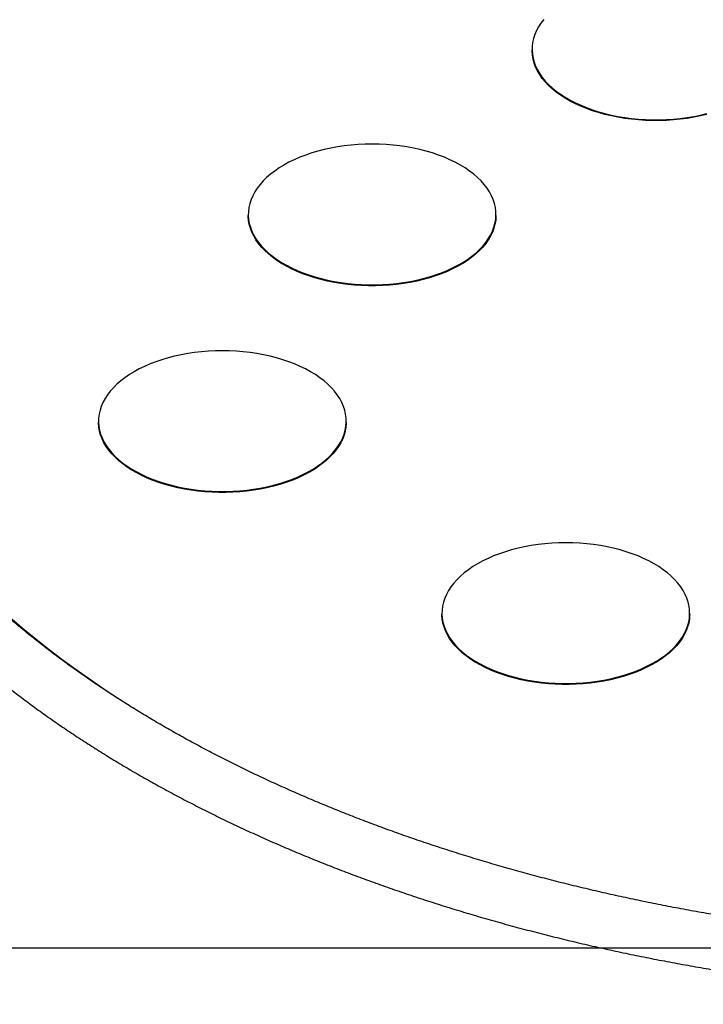
# Model space of a CAD drawing. Units: millimetres. Extents: x 0 to 42, y 0 to 29.8.
# Drawn here: x 13.7 to 15, y 5.9 to 7.6 of the extents above; entities that cross this region are included whole.
import ezdxf

# ---------------------------------------------------------------- set-up
doc = ezdxf.new("R2010")
doc.units = ezdxf.units.MM
doc.layers.add('LE_NORM', color=179, linetype='Continuous', lineweight=50)
doc.styles.add('SLDTEXTSTYLE0', font='TXT', dxfattribs={"width": 0.605})
doc.dimstyles.new('SLDDIMSTYLE0', dxfattribs={"dimtxt": 0.35, "dimasz": 0.3, "dimexe": 0, "dimexo": 0.0625, "dimgap": 0.0875, "dimtad": 1, "dimdec": 0, "dimlfac": 50, "dimrnd": 1e-09, "dimzin": 12, "dimdsep": 46, "dimtxsty": 'SLDTEXTSTYLE0', "dimsah": 1, "dimcen": 0.09, "dimadec": 0, "dimazin": 3, "dimtfac": 1, "dimtofl": 0, "dimtmove": 0, "dimatfit": 3, "dimfxl": 0, "dimfrac": 2, "dimtolj": 1, "dimtzin": 12, "dimarcsym": 0})
doc.dimstyles.new('SLDDIMSTYLE3', dxfattribs={"dimtxt": 0.35, "dimasz": 0.3, "dimexe": 0, "dimexo": 0.0625, "dimgap": 0.0875, "dimtad": 1, "dimdec": 4, "dimlfac": 50, "dimzin": 12, "dimdsep": 46, "dimtxsty": 'SLDTEXTSTYLE0', "dimsah": 1, "dimcen": 0.09, "dimazin": 3, "dimtfac": 1, "dimtofl": 0, "dimtmove": 0, "dimatfit": 3, "dimfxl": 0, "dimfrac": 2, "dimtolj": 1, "dimtzin": 12, "dimarcsym": 0})

# ---------------------------------------------------------------- blocks, each defined once
blk = doc.blocks.new('_D_14')
at = {"layer": 'LE_NORM', "color": 7}
for p, q in [((13.1052, 10.2225), (24.2394, 10.2225)), ((24.1403, 10.2225), (24.1403, 5.9618)), ((22.4378, 5.9618), (24.2394, 5.9618))]:
    blk.add_line(p, q, dxfattribs=at)
for points in [[(24.1403, 10.2225), (24.0403, 9.9225), (24.2403, 9.9225)], [(24.1403, 5.9618), (24.2403, 6.2618), (24.0403, 6.2618)]]:
    blk.add_solid(points, dxfattribs=at)
at = {"layer": 'LE_NORM', "color": 7, "insert": (23.6891, 7.7633), "char_height": 0.35, "attachment_point": 1, "rotation": 90, "style": 'SLDTEXTSTYLE0'}
blk.add_mtext('213', dxfattribs=at)
blk = doc.blocks.new('_D_16')
at = {"layer": 'LE_NORM', "color": 7}
blk.add_line((8.5902, 6.4134), (8.7334, 6.4234), dxfattribs=at)
for start, end in [(4, 9.26834), (0, 4), (354.73166, 0)]:
    blk.add_arc((2.1315, 5.9618), 6.519, start, end, dxfattribs=at)
for points in [[(8.6345, 6.4165), (8.7063, 6.7245), (8.5072, 6.706)], [(8.6504, 5.9618), (8.5436, 5.6642), (8.7435, 5.6596)]]:
    blk.add_solid(points, dxfattribs=at)
at = {"layer": 'LE_NORM', "color": 7, "insert": (8.2027, 5.9678), "char_height": 0.35, "attachment_point": 1, "rotation": 92, "style": 'SLDTEXTSTYLE0'}
blk.add_mtext('4°', dxfattribs=at)

msp = doc.modelspace()

# ---------------------------------------------------------------- linework, layer by layer
at = {"color": 7, "linetype": 'Continuous', "lineweight": 25}
for p, q in [((14.6557248, 7.5582917), (14.6557248, 7.5566465)), ((14.1517251, 7.2648754), (14.1517251, 7.2632302)), ((14.5917251, 7.2632302), (14.5917251, 7.2648754)), ((13.8857255, 6.8975363), (13.8857255, 6.8958912)), ((14.3257255, 6.8958912), (14.3257255, 6.8975363)), ((14.4957259, 6.5563546), (14.4957259, 6.5547094)), ((14.9357259, 6.5547094), (14.9357259, 6.5563546))]:
    msp.add_line(p, q, dxfattribs=at)
at = {"color": 7, "linetype": 'Continuous', "lineweight": 25, "flags": 128}
for points in [[(14.6765569, 7.6114284), (14.6715892, 7.604936), (14.6672754, 7.5982941), (14.6636293, 7.5915241), (14.6606627, 7.5846476), (14.6583849, 7.5776867), (14.6568033, 7.5706637), (14.6559231, 7.563601), (14.6557469, 7.5565214), (14.6562753, 7.5494474), (14.6575068, 7.5424017), (14.6594372, 7.5354069), (14.6620605, 7.5284855), (14.6653682, 7.5216595), (14.6693497, 7.5149509), (14.6739924, 7.5083811), (14.6792812, 7.5019711), (14.6851993, 7.4957416), (14.6917277, 7.4897125), (14.6988455, 7.483903), (14.70653, 7.4783319), (14.7147563, 7.4730168), (14.7234984, 7.4679749), (14.732728, 7.4632224), (14.7424157, 7.4587744), (14.7525305, 7.4546451), (14.7630399, 7.4508479), (14.7739102, 7.4473948), (14.7851067, 7.444297), (14.7965934, 7.4415643), (14.8083337, 7.4392056), (14.8202898, 7.4372283), (14.8324235, 7.4356388), (14.8446959, 7.4344422), (14.8570677, 7.4336424), (14.8694992, 7.4332418), (14.8819507, 7.4332418), (14.8943823, 7.4336424), (14.9067541, 7.4344423), (14.9190264, 7.4356389), (14.9311601, 7.4372283), (14.9431162, 7.4392056), (14.9548565, 7.4415644), (14.9663432, 7.4442971)], [(14.9663432, 7.4426519), (14.9548565, 7.4399192), (14.9431162, 7.4375604), (14.9311601, 7.4355832), (14.9190264, 7.4339937), (14.9067541, 7.4327971), (14.8943823, 7.4319972), (14.8819507, 7.4315966), (14.8694992, 7.4315966), (14.8570677, 7.4319972), (14.8446959, 7.4327971), (14.8324235, 7.4339936), (14.8202898, 7.4355831), (14.8083337, 7.4375604), (14.7965934, 7.4399192), (14.7851067, 7.4426518), (14.7739102, 7.4457496), (14.7630399, 7.4492027), (14.7525305, 7.4529999), (14.7424157, 7.4571292), (14.732728, 7.4615772), (14.7234984, 7.4663298), (14.7147563, 7.4713716), (14.70653, 7.4766867), (14.6988455, 7.4822579), (14.6917277, 7.4880673), (14.6851993, 7.4940965), (14.6792812, 7.500326), (14.6739924, 7.5067359), (14.6693497, 7.5133057), (14.6653682, 7.5200143), (14.6620605, 7.5268403), (14.6594372, 7.5337618), (14.6575068, 7.5407565), (14.6562753, 7.5478022), (14.6557469, 7.5548762), (14.6557248, 7.5566465)], [(14.371725, 7.3899754), (14.3592785, 7.389775), (14.3468719, 7.3891745), (14.3345448, 7.3881759), (14.3223369, 7.3867823), (14.3102872, 7.3849982), (14.2984343, 7.3828293), (14.2868161, 7.3802826), (14.27547, 7.3773661), (14.2644321, 7.3740894), (14.253738, 7.3704628), (14.2434218, 7.3664979), (14.2335166, 7.3622076), (14.2240542, 7.3576054), (14.2150647, 7.3527062), (14.2065771, 7.3475257), (14.1986186, 7.3420804), (14.1912145, 7.3363878), (14.1843887, 7.3304661), (14.1781629, 7.3243344), (14.1725572, 7.3180121), (14.1675895, 7.3115196), (14.1632757, 7.3048778), (14.1596296, 7.2981077), (14.156663, 7.2912313), (14.1543852, 7.2842704), (14.1528036, 7.2772473), (14.1519234, 7.2701847), (14.1517472, 7.263105), (14.1522756, 7.256031), (14.1535071, 7.2489854), (14.1554375, 7.2419906), (14.1580608, 7.2350692), (14.1613685, 7.2282432), (14.16535, 7.2215345), (14.1699927, 7.2149647), (14.1752815, 7.2085548), (14.1811996, 7.2023253), (14.187728, 7.1962962), (14.1948458, 7.1904867), (14.2025303, 7.1849155), (14.2107567, 7.1796005), (14.2194987, 7.1745586), (14.2287283, 7.1698061), (14.238416, 7.165358), (14.2485308, 7.1612288), (14.2590402, 7.1574316), (14.2699105, 7.1539785), (14.281107, 7.1508807), (14.2925937, 7.148148), (14.304334, 7.1457893), (14.3162901, 7.143812), (14.3284238, 7.1422225), (14.3406962, 7.1410259), (14.353068, 7.1402261), (14.3654995, 7.1398255), (14.377951, 7.1398255), (14.3903826, 7.1402261), (14.4027544, 7.1410259), (14.4150267, 7.1422225), (14.4271604, 7.143812), (14.4391165, 7.1457893), (14.4508568, 7.1481481), (14.4623435, 7.1508807), (14.47354, 7.1539786), (14.4844103, 7.1574316), (14.4949197, 7.1612289), (14.5050344, 7.1653581), (14.5147221, 7.1698062), (14.5239518, 7.1745587), (14.5326938, 7.1796006), (14.5409202, 7.1849157), (14.5486046, 7.1904868), (14.5557224, 7.1962963), (14.5622508, 7.2023254), (14.5681689, 7.208555), (14.5734577, 7.2149649), (14.5781003, 7.2215347), (14.5820819, 7.2282433), (14.5853896, 7.2350693), (14.5880128, 7.2419908), (14.5899432, 7.2489855), (14.5911747, 7.2560312), (14.5917031, 7.2631052), (14.5915269, 7.2701848), (14.5906466, 7.2772475), (14.589065, 7.2842705), (14.5867873, 7.2912314), (14.5838206, 7.2981079), (14.5801745, 7.3048779), (14.5758607, 7.3115198), (14.5708929, 7.3180122), (14.5652872, 7.3243345), (14.5590615, 7.3304663), (14.5522356, 7.3363879), (14.5448315, 7.3420805), (14.536873, 7.3475258), (14.5283853, 7.3527064), (14.5193959, 7.3576055), (14.5099334, 7.3622077), (14.5000282, 7.366498), (14.489712, 7.3704629), (14.4790179, 7.3740895), (14.4679801, 7.3773662), (14.4566339, 7.3802826), (14.4450158, 7.3828293), (14.4331628, 7.3849982), (14.4211131, 7.3867823), (14.4089052, 7.3881759), (14.3965782, 7.3891745), (14.3841715, 7.389775), (14.371725, 7.3899754)], [(14.5917251, 7.2632302), (14.5917031, 7.26146), (14.5911747, 7.254386), (14.5899432, 7.2473403), (14.5880128, 7.2403456), (14.5853896, 7.2334241), (14.5820819, 7.2265981), (14.5781003, 7.2198895), (14.5734577, 7.2133197), (14.5681689, 7.2069098), (14.5622508, 7.2006803), (14.5557224, 7.1946511), (14.5486046, 7.1888417), (14.5409202, 7.1832705), (14.5326938, 7.1779554), (14.5239518, 7.1729135), (14.5147221, 7.168161), (14.5050344, 7.1637129), (14.4949197, 7.1595837), (14.4844103, 7.1557865), (14.47354, 7.1523334), (14.4623435, 7.1492356), (14.4508568, 7.1465029), (14.4391165, 7.1441441), (14.4271604, 7.1421668), (14.4150267, 7.1405773), (14.4027544, 7.1393808), (14.3903826, 7.1385809), (14.377951, 7.1381803), (14.3654995, 7.1381803), (14.353068, 7.1385809), (14.3406962, 7.1393807), (14.3284238, 7.1405773), (14.3162901, 7.1421668), (14.304334, 7.1441441), (14.2925937, 7.1465028), (14.281107, 7.1492355), (14.2699105, 7.1523333), (14.2590402, 7.1557864), (14.2485308, 7.1595836), (14.238416, 7.1637129), (14.2287283, 7.1681609), (14.2194987, 7.1729134), (14.2107567, 7.1779553), (14.2025303, 7.1832704), (14.1948458, 7.1888415), (14.187728, 7.194651), (14.1811996, 7.2006801), (14.1752815, 7.2069096), (14.1699927, 7.2133196), (14.16535, 7.2198894), (14.1613685, 7.226598), (14.1580608, 7.233424), (14.1554375, 7.2403454), (14.1535071, 7.2473402), (14.1522756, 7.2543859), (14.1517472, 7.2614598), (14.1517251, 7.2632302)], [(14.1057254, 7.0226363), (14.0932789, 7.0224359), (14.0808722, 7.0218355), (14.0685452, 7.0208369), (14.0563373, 7.0194433), (14.0442876, 7.0176592), (14.0324346, 7.0154903), (14.0208165, 7.0129435), (14.0094703, 7.0100271), (13.9984325, 7.0067503), (13.9877384, 7.0031237), (13.9774222, 6.9991589), (13.967517, 6.9948685), (13.9580546, 6.9902664), (13.9490651, 6.9853672), (13.9405775, 6.9801867), (13.9326189, 6.9747414), (13.9252149, 6.9690488), (13.918389, 6.9631271), (13.9121633, 6.9569953), (13.9065576, 6.9506731), (13.9015899, 6.9441806), (13.8972761, 6.9375387), (13.89363, 6.9307687), (13.8906633, 6.9238922), (13.8883856, 6.9169313), (13.886804, 6.9099083), (13.8859237, 6.9028457), (13.8857475, 6.895766), (13.886276, 6.888692), (13.8875074, 6.8816463), (13.8894379, 6.8746516), (13.8920612, 6.8677301), (13.8953689, 6.8609041), (13.8993504, 6.8541955), (13.903993, 6.8476257), (13.9092819, 6.8412158), (13.9152, 6.8349863), (13.9217284, 6.8289571), (13.9288462, 6.8231477), (13.9365306, 6.8175765), (13.944757, 6.8122615), (13.9534991, 6.8072196), (13.9627287, 6.802467), (13.9724164, 6.798019), (13.9825312, 6.7938897), (13.9930405, 6.7900925), (14.0039109, 6.7866395), (14.0151074, 6.7835416), (14.0265941, 6.780809), (14.0383344, 6.7784502), (14.0502905, 6.7764729), (14.0624242, 6.7748835), (14.0746965, 6.7736869), (14.0870683, 6.772887), (14.0994999, 6.7724864), (14.1119514, 6.7724865), (14.1243829, 6.772887), (14.1367547, 6.7736869), (14.1490271, 6.7748835), (14.1611608, 6.776473), (14.1731169, 6.7784503), (14.1848572, 6.780809), (14.1963439, 6.7835417), (14.2075404, 6.7866395), (14.2184107, 6.7900926), (14.2289201, 6.7938898), (14.2390348, 6.7980191), (14.2487225, 6.8024671), (14.2579522, 6.8072197), (14.2666942, 6.8122616), (14.2749206, 6.8175766), (14.282605, 6.8231478), (14.2897228, 6.8289573), (14.2962512, 6.8349864), (14.3021693, 6.8412159), (14.3074581, 6.8476258), (14.3121007, 6.8541956), (14.3160822, 6.8609043), (14.3193899, 6.8677303), (14.3220132, 6.8746517), (14.3239436, 6.8816465), (14.325175, 6.8886921), (14.3257035, 6.8957661), (14.3255273, 6.9028458), (14.324647, 6.9099085), (14.3230654, 6.9169315), (14.3207876, 6.9238924), (14.317821, 6.9307688), (14.3141749, 6.9375389), (14.3098611, 6.9441807), (14.3048933, 6.9506732), (14.2992876, 6.9569954), (14.2930619, 6.9631272), (14.286236, 6.9690489), (14.2788319, 6.9747415), (14.2708733, 6.9801868), (14.2623857, 6.9853673), (14.2533963, 6.9902665), (14.2439338, 6.9948686), (14.2340286, 6.999159), (14.2237124, 7.0031238), (14.2130183, 7.0067504), (14.2019805, 7.0100272), (14.1906343, 7.0129436), (14.1790161, 7.0154903), (14.1671632, 7.0176592), (14.1551135, 7.0194433), (14.1429056, 7.0208369), (14.1305785, 7.0218355), (14.1181719, 7.022436), (14.1057254, 7.0226363)], [(14.3257255, 6.8958912), (14.3257035, 6.894121), (14.325175, 6.887047), (14.3239436, 6.8800013), (14.3220132, 6.8730065), (14.3193899, 6.8660851), (14.3160822, 6.8592591), (14.3121007, 6.8525505), (14.3074581, 6.8459807), (14.3021693, 6.8395707), (14.2962512, 6.8333412), (14.2897228, 6.8273121), (14.282605, 6.8215026), (14.2749206, 6.8159314), (14.2666942, 6.8106164), (14.2579522, 6.8055745), (14.2487225, 6.8008219), (14.2390348, 6.7963739), (14.2289201, 6.7922447), (14.2184107, 6.7884474), (14.2075404, 6.7849943), (14.1963439, 6.7818965), (14.1848572, 6.7791638), (14.1731169, 6.7768051), (14.1611608, 6.7748278), (14.1490271, 6.7732383), (14.1367547, 6.7720417), (14.1243829, 6.7712419), (14.1119514, 6.7708413), (14.0994999, 6.7708413), (14.0870683, 6.7712418), (14.0746965, 6.7720417), (14.0624242, 6.7732383), (14.0502905, 6.7748278), (14.0383344, 6.776805), (14.0265941, 6.7791638), (14.0151074, 6.7818965), (14.0039109, 6.7849943), (13.9930405, 6.7884473), (13.9825312, 6.7922446), (13.9724164, 6.7963738), (13.9627287, 6.8008218), (13.9534991, 6.8055744), (13.944757, 6.8106163), (13.9365306, 6.8159313), (13.9288462, 6.8215025), (13.9217284, 6.827312), (13.9152, 6.8333411), (13.9092819, 6.8395706), (13.903993, 6.8459805), (13.8993504, 6.8525503), (13.8953689, 6.859259), (13.8920612, 6.8660849), (13.8894379, 6.8730064), (13.8875074, 6.8800012), (13.886276, 6.8870468), (13.8857475, 6.8941208), (13.8857255, 6.8958912)], [(14.7157257, 6.6814545), (14.7032792, 6.6812542), (14.6908726, 6.6806537), (14.6785456, 6.6796551), (14.6663376, 6.6782615), (14.6542879, 6.6764774), (14.642435, 6.6743085), (14.6308168, 6.6717618), (14.6194707, 6.6688453), (14.6084329, 6.6655686), (14.5977387, 6.661942), (14.5874226, 6.6579771), (14.5775174, 6.6536868), (14.5680549, 6.6490846), (14.5590655, 6.6441854), (14.5505779, 6.6390049), (14.5426193, 6.6335596), (14.5352152, 6.627867), (14.5283894, 6.6219453), (14.5221636, 6.6158135), (14.5165579, 6.6094913), (14.5115902, 6.6029988), (14.5072764, 6.596357), (14.5036304, 6.5895869), (14.5006637, 6.5827105), (14.4983859, 6.5757496), (14.4968044, 6.5687265), (14.4959241, 6.5616639), (14.4957479, 6.5545842), (14.4962764, 6.5475102), (14.4975078, 6.5404646), (14.4994382, 6.5334698), (14.5020615, 6.5265483), (14.5053692, 6.5197224), (14.5093508, 6.5130137), (14.5139934, 6.5064439), (14.5192822, 6.500034), (14.5252003, 6.4938045), (14.5317288, 6.4877754), (14.5388466, 6.4819659), (14.546531, 6.4763947), (14.5547574, 6.4710797), (14.5634994, 6.4660378), (14.5727291, 6.4612852), (14.5824168, 6.4568372), (14.5925315, 6.452708), (14.6030409, 6.4489107), (14.6139112, 6.4454577), (14.6251077, 6.4423599), (14.6365945, 6.4396272), (14.6483347, 6.4372684), (14.6602908, 6.4352912), (14.6724245, 6.4337017), (14.6846969, 6.4325051), (14.6970687, 6.4317052), (14.7095002, 6.4313047), (14.7219517, 6.4313047), (14.7343833, 6.4317053), (14.7467551, 6.4325051), (14.7590275, 6.4337017), (14.7711612, 6.4352912), (14.7831173, 6.4372685), (14.7948575, 6.4396273), (14.8063443, 6.4423599), (14.8175407, 6.4454578), (14.8284111, 6.4489108), (14.8389204, 6.4527081), (14.8490352, 6.4568373), (14.8587229, 6.4612853), (14.8679525, 6.4660379), (14.8766945, 6.4710798), (14.8849209, 6.4763948), (14.8926053, 6.481966), (14.8997231, 6.4877755), (14.9062515, 6.4938046), (14.9121696, 6.5000341), (14.9174584, 6.5064441), (14.9221011, 6.5130139), (14.9260826, 6.5197225), (14.9293903, 6.5265485), (14.9320135, 6.5334699), (14.933944, 6.5404647), (14.9351754, 6.5475104), (14.9357038, 6.5545844), (14.9355276, 6.561664), (14.9346473, 6.5687267), (14.9330658, 6.5757497), (14.930788, 6.5827106), (14.9278213, 6.5895871), (14.9241752, 6.5963571), (14.9198614, 6.602999), (14.9148937, 6.6094914), (14.909288, 6.6158137), (14.9030622, 6.6219455), (14.8962364, 6.6278671), (14.8888323, 6.6335597), (14.8808737, 6.639005), (14.8723861, 6.6441855), (14.8633966, 6.6490847), (14.8539342, 6.6536869), (14.844029, 6.6579772), (14.8337128, 6.661942), (14.8230186, 6.6655686), (14.8119808, 6.6688454), (14.8006347, 6.6717618), (14.7890165, 6.6743085), (14.7771636, 6.6764774), (14.7651139, 6.6782615), (14.7529059, 6.6796551), (14.7405789, 6.6806537), (14.7281722, 6.6812542), (14.7157257, 6.6814545)], [(13.9304526, 6.3981368), (13.9277673, 6.399862), (13.901359, 6.4171641), (13.8754919, 6.4347285), (13.850174, 6.4525498), (13.825413, 6.4706223), (13.8012169, 6.4889406), (13.7775931, 6.5074988), (13.7545489, 6.5262912), (13.7320915, 6.545312)], [(14.9357259, 6.5547094), (14.9357038, 6.5529392), (14.9351754, 6.5458652), (14.933944, 6.5388195), (14.9320135, 6.5318248), (14.9293903, 6.5249033), (14.9260826, 6.5180773), (14.9221011, 6.5113687), (14.9174584, 6.5047989), (14.9121696, 6.498389), (14.9062515, 6.4921595), (14.8997231, 6.4861303), (14.8926053, 6.4803208), (14.8849209, 6.4747497), (14.8766945, 6.4694346), (14.8679525, 6.4643927), (14.8587229, 6.4596402), (14.8490352, 6.4551921), (14.8389204, 6.4510629), (14.8284111, 6.4472656), (14.8175407, 6.4438126), (14.8063443, 6.4407147), (14.7948575, 6.4379821), (14.7831173, 6.4356233), (14.7711612, 6.433646), (14.7590275, 6.4320565), (14.7467551, 6.4308599), (14.7343833, 6.4300601), (14.7219517, 6.4296595), (14.7095002, 6.4296595), (14.6970687, 6.4300601), (14.6846969, 6.4308599), (14.6724245, 6.4320565), (14.6602908, 6.433646), (14.6483347, 6.4356233), (14.6365945, 6.437982), (14.6251077, 6.4407147), (14.6139112, 6.4438125), (14.6030409, 6.4472656), (14.5925315, 6.4510628), (14.5824168, 6.455192), (14.5727291, 6.4596401), (14.5634994, 6.4643926), (14.5547574, 6.4694345), (14.546531, 6.4747495), (14.5388466, 6.4803207), (14.5317288, 6.4861302), (14.5252003, 6.4921593), (14.5192822, 6.4983888), (14.5139934, 6.5047988), (14.5093508, 6.5113686), (14.5053692, 6.5180772), (14.5020615, 6.5249032), (14.4994382, 6.5318246), (14.4975078, 6.5388194), (14.4962764, 6.545865), (14.4957479, 6.552939), (14.4957259, 6.5547094)]]:
    msp.add_lwpolyline(points, dxfattribs=at)
at = {"color": 7, "linetype": 'Continuous', "lineweight": 25}
for points, knots in [([(15.6400911, 5.965398), (15.6334369, 5.9654079), (15.6141151, 5.9654366), (15.5821288, 5.9657562), (15.5441461, 5.966474), (15.50619, 5.9675526), (15.4682714, 5.9689857), (15.4304009, 5.9707745), (15.3925889, 5.9729179), (15.3548462, 5.9754155), (15.3171833, 5.9782664), (15.2796106, 5.9814699), (15.2421388, 5.985025), (15.2047783, 5.9889306), (15.1675396, 5.9931856), (15.130433, 5.9977887), (15.0934689, 6.0027385), (15.0566578, 6.0080336), (15.0200098, 6.0136724), (14.9835353, 6.0196532), (14.9472444, 6.0259742), (14.9111473, 6.0326335), (14.8752541, 6.0396292), (14.8395748, 6.0469592), (14.8041194, 6.0546212), (14.7688978, 6.062613), (14.7339198, 6.0709322), (14.6991952, 6.0795762), (14.6647337, 6.0885425), (14.6305449, 6.0978285), (14.5966384, 6.1074312), (14.5630236, 6.1173478), (14.5297099, 6.1275754), (14.4967065, 6.1381108), (14.4640226, 6.1489508), (14.4316674, 6.1600923), (14.3996498, 6.1715317), (14.3679787, 6.1832658), (14.3366629, 6.1952908), (14.305711, 6.2076033), (14.2751317, 6.2201993), (14.2449333, 6.2330752), (14.2151241, 6.2462271), (14.1857125, 6.2596509), (14.1567063, 6.2733425), (14.1281136, 6.2872979), (14.0999422, 6.3015128), (14.0721998, 6.3159829), (14.0448938, 6.3307038), (14.0180317, 6.3456711), (13.9916206, 6.3608802), (13.9656678, 6.3763266), (13.94018, 6.3920057), (13.9151641, 6.4079128), (13.8906267, 6.424043), (13.8665743, 6.4403917), (13.8430131, 6.4569538), (13.8199494, 6.4737246), (13.7973891, 6.490699), (13.7753381, 6.5078721), (13.7538018, 6.5252389), (13.7327859, 6.5427944), (13.7122954, 6.5605335), (13.6923355, 6.5784514), (13.6729111, 6.5965428), (13.654027, 6.6148029), (13.6356877, 6.6332267), (13.6178975, 6.651809), (13.6006609, 6.6705451), (13.5839817, 6.68943), (13.567864, 6.7084588), (13.5523115, 6.7276267), (13.5373278, 6.7469289), (13.5229165, 6.7663607), (13.509081, 6.7859174), (13.4958245, 6.8055944), (13.4831503, 6.8253872), (13.4710613, 6.8452912), (13.4595607, 6.8653019), (13.4486515, 6.885415), (13.4383364, 6.9056259), (13.4286187, 6.9259302), (13.4194999, 6.9463235), (13.4109876, 6.9668016), (13.4030665, 6.9873587), (13.3958069, 7.0079945), (13.3907615, 7.0232415), (13.3883295, 7.0316205), (13.3879048, 7.0330837)], [0, 0, 0, 0, 0.006200501, 0.018004226, 0.029807997, 0.041611675, 0.053415219, 0.065218589, 0.077021745, 0.088824647, 0.100627255, 0.112429528, 0.124231426, 0.13603291, 0.147833939, 0.159634473, 0.171434473, 0.183233899, 0.19503271, 0.206830869, 0.218628335, 0.230425071, 0.242221037, 0.254016196, 0.265810511, 0.277603944, 0.28939646, 0.301188024, 0.312978602, 0.32476816, 0.336556668, 0.348344095, 0.360130414, 0.371915598, 0.383699622, 0.395482467, 0.407264114, 0.419044546, 0.430823754, 0.44260173, 0.454378471, 0.466153979, 0.477928264, 0.489701339, 0.501473225, 0.513243954, 0.525013561, 0.536782096, 0.548549615, 0.560316189, 0.572081898, 0.58384684, 0.595611123, 0.607374874, 0.619138239, 0.630901379, 0.64266446, 0.654427635, 0.666191126, 0.677955179, 0.689720065, 0.701486084, 0.713253565, 0.725022868, 0.736794383, 0.748568535, 0.760345781, 0.772126613, 0.783911557, 0.795701173, 0.807496052, 0.819296817, 0.831104119, 0.842918633, 0.854741053, 0.866572088, 0.878412453, 0.89026286, 0.902124007, 0.913996568, 0.925881178, 0.937778419, 0.949688801, 0.961612746, 0.97355057, 0.985502464, 0.997468474, 1, 1, 1, 1]), ([(13.7294072, 6.4213088), (13.7329238, 6.4185625), (13.7441589, 6.4097885), (13.7636511, 6.3952305), (13.7878556, 6.3776301), (13.8125813, 6.3602796), (13.8377847, 6.343167), (13.8634686, 6.326301), (13.889623, 6.3096848), (13.9162414, 6.293323), (13.9433162, 6.2772195), (13.9708398, 6.2613785), (13.9988048, 6.2458037), (14.0272034, 6.2304991), (14.0560279, 6.2154685), (14.0852705, 6.2007155), (14.1149232, 6.1862438), (14.1449781, 6.1720568), (14.175427, 6.1581581), (14.2062618, 6.144551), (14.2374742, 6.1312388), (14.2690557, 6.1182247), (14.3009981, 6.105512), (14.3332928, 6.0931037), (14.3659312, 6.0810028), (14.3989047, 6.0692123), (14.4322044, 6.0577349), (14.4658216, 6.0465736), (14.4997474, 6.0357309), (14.5339727, 6.0252096), (14.5684887, 6.0150121), (14.6032861, 6.005141), (14.6383557, 5.9955987), (14.6736884, 5.9863874), (14.7092749, 5.9775095), (14.7451057, 5.968967), (14.7811715, 5.9607621), (14.8174627, 5.9528968), (14.8539698, 5.9453729), (14.8906833, 5.9381924), (14.9275934, 5.9313569), (14.9646905, 5.9248682), (15.0019649, 5.9187278), (15.0394066, 5.9129372), (15.077006, 5.9074979), (15.1147532, 5.9024112), (15.1526381, 5.8976783), (15.190651, 5.8933004), (15.2287818, 5.8892785), (15.2670204, 5.8856137), (15.305357, 5.8823069), (15.3437813, 5.8793588), (15.3822834, 5.8767702), (15.4208531, 5.8745418), (15.4594803, 5.8726739), (15.4981549, 5.8711676), (15.5368667, 5.8700212), (15.5756055, 5.8692423), (15.610018, 5.8688534), (15.6315148, 5.8688138), (15.6400911, 5.868798)], [0, 0, 0, 0, 0.007986225, 0.025514744, 0.043045041, 0.060576703, 0.07810935, 0.095642637, 0.113176253, 0.130709856, 0.148243175, 0.165775995, 0.183308124, 0.200839395, 0.21836966, 0.235898793, 0.253426686, 0.270953246, 0.288478398, 0.306002079, 0.32352424, 0.341044842, 0.358563858, 0.376081271, 0.393597071, 0.411111257, 0.428623834, 0.446134814, 0.463644215, 0.481152058, 0.498658371, 0.516163183, 0.533666531, 0.55116845, 0.568668982, 0.586168168, 0.603666053, 0.621162684, 0.638658109, 0.656152377, 0.67364554, 0.691137648, 0.708628755, 0.726118915, 0.74360818, 0.761096607, 0.778584249, 0.796071163, 0.813557404, 0.831043029, 0.848528094, 0.866012655, 0.883496769, 0.900980492, 0.918463883, 0.935946997, 0.953429891, 0.970912624, 0.988395251, 1, 1, 1, 1])]:
    msp.add_open_spline(points, degree=3, knots=knots, dxfattribs=at)
at = {"layer": 'LE_NORM', "color": 7, "lineweight": 25}
msp.add_line((6.7908632, 5.9617831), (22.3387777, 5.9617831), dxfattribs=at)

# ---------------------------------------------------------------- dimensions: what is measured, and where the dimension line sits
at = {"layer": 'LE_NORM', "color": 7}
dim = msp.add_linear_dim(base=(24.1403204, 5.9617831), p1=(13.0060911, 10.2224831), p2=(22.3387777, 5.9617831), angle=90, dimstyle='SLDDIMSTYLE0', dxfattribs=at)
dim.commit()
dim.dimension.update_dxf_attribs({"geometry": '_D_14', "text_midpoint": (24.1403204, 8.0921331), "dimtype": 160})
dim = msp.add_angular_dim_2l(base=(8.6464586, 6.1892916), line1=((6.7908632, 5.9617831), (22.3387777, 5.9617831)), line2=((8.4913752, 6.4065112), (7.8517335, 6.3617831)), dimstyle='SLDDIMSTYLE3', dxfattribs=at)
dim.commit()
dim.dimension.update_dxf_attribs({"geometry": '_D_16', "text_midpoint": (8.6464586, 6.1892916), "dimtype": 162})

doc.saveas('drawing.dxf')
